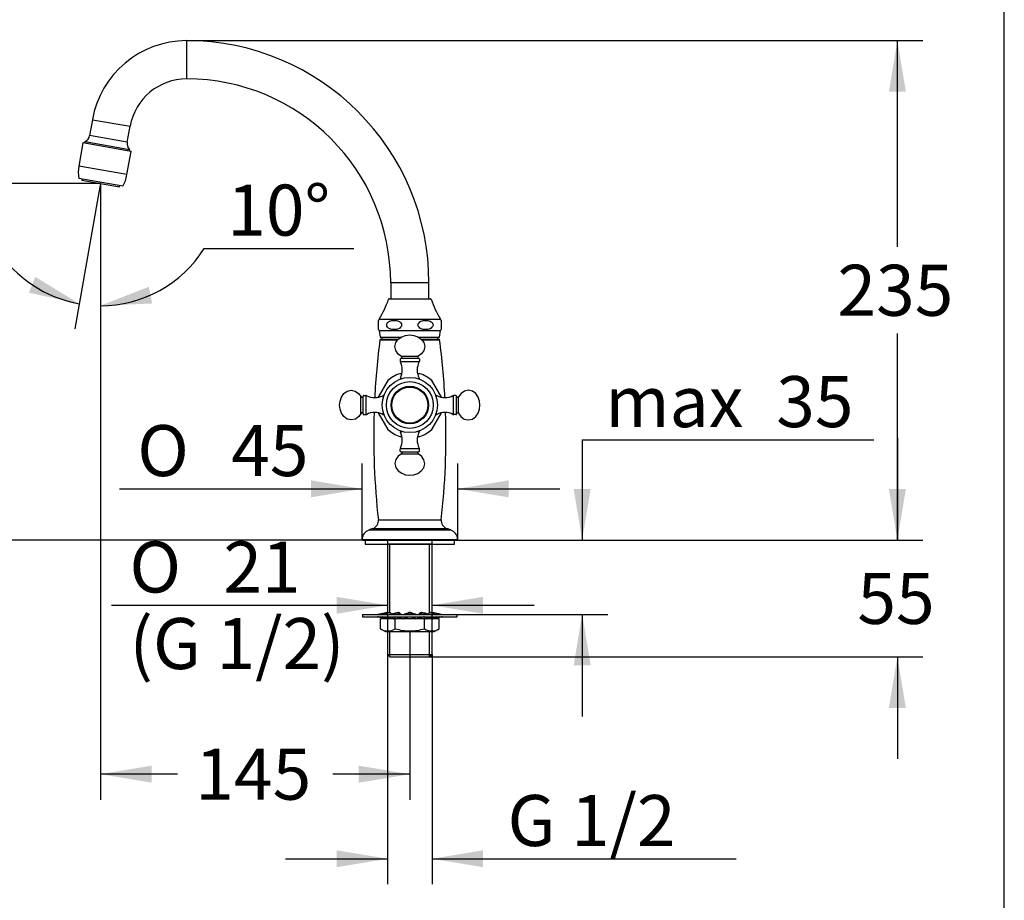
# Model space of a CAD drawing. Units: millimetres. Extents: x 7 to 203, y 4 to 291.
# Drawn here: x 87 to 203, y 89 to 193 of the extents above; entities that cross this region are included whole.
import ezdxf
from ezdxf.enums import TextEntityAlignment as Align
from ezdxf.lldxf.tags import DXFTag

# ---------------------------------------------------------------- set-up
doc = ezdxf.new("R2010")
doc.units = ezdxf.units.MM
for name, color, linetype in [('Default', 7, 'Continuous'), ('DV2_0', 7, 'Continuous'), ('DV2_デフォルト', 7, 'Continuous')]:
    doc.layers.add(name, color=color, linetype=linetype)
doc.styles.add('SEACAD_arial_ttf', font='arial.ttf')
doc.styles.add('SEACAD_semeca1_ttf', font='semeca1.ttf')
tags = doc.linetypes.add('CENTER2', pattern=[28.575, 19.05, -3.175, 3.175, -3.175]).pattern_tags.tags
tags[10:11] = [DXFTag(74, 4), DXFTag(75, 0), DXFTag(340, '0'), DXFTag(46, 0.0), DXFTag(50, 0.0), DXFTag(44, 0.0), DXFTag(45, 0.0)]
tags[8:9] = [DXFTag(74, 4), DXFTag(75, 0), DXFTag(340, '0'), DXFTag(46, 0.0), DXFTag(50, 0.0), DXFTag(44, 0.0), DXFTag(45, 0.0)]
tags[6:7] = [DXFTag(74, 4), DXFTag(75, 0), DXFTag(340, '0'), DXFTag(46, 0.0), DXFTag(50, 0.0), DXFTag(44, 0.0), DXFTag(45, 0.0)]
tags[4:5] = [DXFTag(74, 4), DXFTag(75, 0), DXFTag(340, '0'), DXFTag(46, 0.0), DXFTag(50, 0.0), DXFTag(44, 0.0), DXFTag(45, 0.0)]
doc.dimstyles.new('JIS', dxfattribs={"dimtxt": 6, "dimasz": 6, "dimexe": 3, "dimexo": 0, "dimgap": 3, "dimtad": 0, "dimtih": 1, "dimtoh": 1, "dimlfac": 4, "dimdsep": 46, "dimtxsty": 'SEACAD_arial_ttf', "dimblk1": '_SE_FILLED', "dimblk2": '_SE_FILLED', "dimsah": 1, "dimcen": 3, "dimclrd": 136, "dimclre": 136, "dimclrt": 136, "dimadec": 0, "dimazin": 0, "dimtfac": 1, "dimtmove": 0, "dimatfit": 3, "dimfxl": 0, "dimtolj": 1, "dimarcsym": 0})

# ---------------------------------------------------------------- blocks, each defined once
blk = doc.blocks.new('DMBLK11')
at = {"layer": 'Default', "linetype": 'Continuous', "lineweight": 30}
for points in [[(191.43, 184.56), (190.43, 190.56), (189.43, 184.56)], [(191.43, 137.81), (189.43, 137.81), (190.43, 131.81)]]:
    blk.add_hatch(color=136, dxfattribs=at).paths.add_polyline_path(points)
at = {"layer": 'Default', "color": 136, "linetype": 'Continuous', "lineweight": 30}
for p, q in [((106.84, 190.56), (193.43, 190.56)), ((190.43, 166.29), (190.43, 190.56)), ((190.43, 131.81), (190.43, 156.09)), ((138.64, 131.81), (193.43, 131.81))]:
    blk.add_line(p, q, dxfattribs=at)
at = {"layer": 'Default', "color": 136, "linetype": 'Continuous', "lineweight": 30, "style": 'SEACAD_arial_ttf'}
blk.add_text('235', height=6, dxfattribs=at).set_placement((183.38, 164.19), align=Align.TOP_LEFT)
blk = doc.blocks.new('_SE_FILLED')
at = {"color": 0}
blk.add_line((0, 0), (-1, 0), dxfattribs=at)
blk.add_solid([(0, 0), (-1, -0.1665), (-1, 0.1665), (0, 0)], dxfattribs=at)
blk = doc.blocks.new('DMBLK12')
at = {"layer": 'Default', "linetype": 'Continuous', "lineweight": 30}
for points in [[(88.29, 160.91), (94.23, 159.6), (89.04, 162.77)], [(102.39, 161.6), (96.73, 159.38), (102.8, 159.64)]]:
    blk.add_hatch(color=136, dxfattribs=at).paths.add_polyline_path(points)
at = {"layer": 'Default', "color": 136, "linetype": 'Continuous', "lineweight": 30}
for p, q in [((96.46, 172.25), (93.71, 156.64)), ((96.73, 172.22), (96.73, 156.38)), ((108.92, 166.12), (126.5, 166.12))]:
    blk.add_line(p, q, dxfattribs=at)
for start, end in [(212.2319, 260), (270, 327.9069)]:
    blk.add_arc((96.73, 173.77), 14.39, start, end, dxfattribs=at)
at = {"layer": 'Default', "color": 136, "linetype": 'Continuous', "lineweight": 30, "style": 'SEACAD_arial_ttf'}
blk.add_text('10°', height=6, dxfattribs=at).set_placement((111.62, 173.62), align=Align.TOP_LEFT)
blk = doc.blocks.new('DMBLK13')
at = {"layer": 'Default', "linetype": 'Continuous', "lineweight": 30}
for points in [[(154.36, 137.81), (152.36, 137.81), (153.36, 131.81)], [(154.36, 117.06), (153.36, 123.06), (152.36, 117.06)]]:
    blk.add_hatch(color=136, dxfattribs=at).paths.add_polyline_path(points)
at = {"layer": 'Default', "color": 136, "linetype": 'Continuous', "lineweight": 30}
for p, q in [((153.36, 143.59), (187.67, 143.59)), ((153.36, 143.59), (153.36, 131.81)), ((138.64, 131.81), (156.36, 131.81)), ((138.66, 123.06), (156.36, 123.06)), ((153.36, 123.06), (153.36, 111.06))]:
    blk.add_line(p, q, dxfattribs=at)
at = {"layer": 'Default', "color": 136, "linetype": 'Continuous', "lineweight": 30, "style": 'SEACAD_arial_ttf'}
for s, p in [('35', (176.18, 151.09)), ('max', (156.06, 151.09))]:
    blk.add_text(s, height=6, dxfattribs=at).set_placement(p, align=Align.TOP_LEFT)
blk = doc.blocks.new('DMBLK14')
at = {"layer": 'Default', "linetype": 'Continuous', "lineweight": 30}
for points in [[(102.73, 103.26), (102.73, 105.26), (96.73, 104.26)], [(127.09, 103.26), (133.09, 104.26), (127.09, 105.26)]]:
    blk.add_hatch(color=136, dxfattribs=at).paths.add_polyline_path(points)
at = {"layer": 'Default', "color": 136, "linetype": 'Continuous', "lineweight": 30}
for p, q in [((96.73, 173.77), (96.73, 101.26)), ((133.09, 121.04), (133.09, 101.26)), ((105.77, 104.26), (96.73, 104.26)), ((133.09, 104.26), (124.05, 104.26))]:
    blk.add_line(p, q, dxfattribs=at)
at = {"layer": 'Default', "color": 136, "linetype": 'Continuous', "lineweight": 30, "style": 'SEACAD_arial_ttf'}
blk.add_text('145', height=6, dxfattribs=at).set_placement((107.87, 107.26), align=Align.TOP_LEFT)
blk = doc.blocks.new('DMBLK15')
at = {"layer": 'Default', "linetype": 'Continuous', "lineweight": 30}
for points in [[(76.46, 167.77), (78.46, 167.77), (77.46, 173.77)], [(76.46, 137.81), (77.46, 131.81), (78.46, 137.81)]]:
    blk.add_hatch(color=136, dxfattribs=at).paths.add_polyline_path(points)
at = {"layer": 'Default', "color": 136, "linetype": 'Continuous', "lineweight": 30}
for p, q in [((96.73, 173.77), (74.46, 173.77)), ((77.46, 157.89), (77.46, 173.77)), ((77.46, 131.81), (77.46, 147.69)), ((127.55, 131.81), (74.46, 131.81))]:
    blk.add_line(p, q, dxfattribs=at)
at = {"layer": 'Default', "color": 136, "linetype": 'Continuous', "lineweight": 30, "style": 'SEACAD_arial_ttf'}
blk.add_text('168', height=6, dxfattribs=at).set_placement((70.41, 155.79), align=Align.TOP_LEFT)
blk = doc.blocks.new('DMBLK16')
at = {"layer": 'Default', "linetype": 'Continuous', "lineweight": 30}
for points in [[(121.47, 138.83), (121.47, 136.83), (127.47, 137.83)], [(144.72, 138.83), (138.72, 137.83), (144.72, 136.83)]]:
    blk.add_hatch(color=136, dxfattribs=at).paths.add_polyline_path(points)
at = {"layer": 'Default', "color": 136, "linetype": 'Continuous', "lineweight": 30}
for p, q in [((127.47, 131.89), (127.47, 140.83)), ((138.72, 131.89), (138.72, 140.83)), ((98.94, 137.83), (127.47, 137.83)), ((138.72, 137.83), (150.72, 137.83))]:
    blk.add_line(p, q, dxfattribs=at)
for s, style, p in [('O', 'SEACAD_semeca1_ttf', (101.04, 145.33)), ('45', 'SEACAD_arial_ttf', (112.09, 145.33))]:
    blk.add_text(s, height=6, dxfattribs=dict(at, style=style)).set_placement(p, align=Align.TOP_LEFT)
blk = doc.blocks.new('DMBLK17')
at = {"layer": 'Default', "linetype": 'Continuous', "lineweight": 30}
for points in [[(124.47, 123.13), (130.47, 124.13), (124.47, 125.13)], [(141.71, 123.13), (141.71, 125.13), (135.71, 124.13)]]:
    blk.add_hatch(color=136, dxfattribs=at).paths.add_polyline_path(points)
at = {"layer": 'Default', "color": 136, "linetype": 'Continuous', "lineweight": 30}
for p, q in [((98.02, 124.13), (130.47, 124.13)), ((135.71, 124.13), (147.71, 124.13))]:
    blk.add_line(p, q, dxfattribs=at)
for s, style, p in [('O', 'SEACAD_semeca1_ttf', (100.12, 131.63)), ('21', 'SEACAD_arial_ttf', (111.17, 131.63)), ('(G 1/2)', 'SEACAD_arial_ttf', (100.12, 122.63))]:
    blk.add_text(s, height=6, dxfattribs=dict(at, style=style)).set_placement(p, align=Align.TOP_LEFT)
blk = doc.blocks.new('DMBLK19')
at = {"layer": 'Default', "linetype": 'Continuous', "lineweight": 30}
for points in [[(191.43, 137.81), (189.43, 137.81), (190.43, 131.81)], [(191.43, 112.06), (190.43, 118.06), (189.43, 112.06)]]:
    blk.add_hatch(color=136, dxfattribs=at).paths.add_polyline_path(points)
at = {"layer": 'Default', "color": 136, "linetype": 'Continuous', "lineweight": 30}
for p, q in [((190.43, 143.81), (190.43, 131.81)), ((138.64, 131.81), (193.43, 131.81)), ((135.42, 118.06), (193.43, 118.06)), ((190.43, 118.06), (190.43, 106.06))]:
    blk.add_line(p, q, dxfattribs=at)
at = {"layer": 'Default', "color": 136, "linetype": 'Continuous', "lineweight": 30, "style": 'SEACAD_arial_ttf'}
blk.add_text('55', height=6, dxfattribs=at).set_placement((185.73, 127.94), align=Align.TOP_LEFT)
blk = doc.blocks.new('DMBLK20')
at = {"layer": 'Default', "linetype": 'Continuous', "lineweight": 30}
for points in [[(124.47, 93.31), (130.47, 94.31), (124.47, 95.31)], [(141.71, 93.31), (141.71, 95.31), (135.71, 94.31)]]:
    blk.add_hatch(color=136, dxfattribs=at).paths.add_polyline_path(points)
at = {"layer": 'Default', "color": 136, "linetype": 'Continuous', "lineweight": 30}
for p, q in [((130.47, 118.35), (130.47, 91.31)), ((135.71, 118.35), (135.71, 91.31)), ((118.47, 94.31), (130.47, 94.31)), ((135.71, 94.31), (171.49, 94.31))]:
    blk.add_line(p, q, dxfattribs=at)
at = {"layer": 'Default', "color": 136, "linetype": 'Continuous', "lineweight": 30, "style": 'SEACAD_arial_ttf'}
blk.add_text('G 1/2', height=6, dxfattribs=at).set_placement((144.58, 101.81), align=Align.TOP_LEFT)
blk = doc.blocks.new('SE1')
at = {"layer": 'DV2_0', "color": 7, "linetype": 'Continuous'}
for p, q in [((131.45, 155.04), (131.74, 155.43)), ((131.74, 155.43), (132.14, 155.71)), ((132.14, 155.71), (132.6, 155.88)), ((132.6, 155.88), (133.08, 155.94)), ((133.08, 155.94), (133.57, 155.88)), ((133.57, 155.88), (134.03, 155.72)), ((134.03, 155.72), (134.43, 155.44)), ((134.43, 155.44), (134.73, 155.06)), ((131.34, 154.56), (131.45, 155.04)), ((131.45, 154.09), (131.34, 154.56)), ((131.73, 153.69), (131.45, 154.09)), ((134.75, 154.11), (134.47, 153.71)), ((134.73, 155.06), (134.84, 154.58)), ((134.84, 154.58), (134.75, 154.11)), ((132.13, 153.41), (131.73, 153.69)), ((131.97, 153.1), (131.97, 152.87)), ((132.06, 153.19), (134.13, 153.19)), ((132.11, 153.43), (134.08, 153.43)), ((134.47, 153.71), (134.07, 153.42)), ((134.22, 153.1), (134.22, 152.87)), ((131.98, 152.81), (134.21, 152.81)), ((130.49, 150.56), (129.36, 148.6)), ((132.17, 151.37), (131.9, 151.37)), ((131.97, 150.73), (131.97, 150.75)), ((131.98, 150.81), (132.2, 150.81)), ((133.99, 150.81), (134.21, 150.81)), ((134.28, 151.37), (134.01, 151.37)), ((134.22, 150.73), (134.22, 150.75)), ((136.82, 148.6), (135.69, 150.56)), ((125.72, 149.32), (126.2, 149.44)), ((126.2, 149.44), (126.67, 149.34)), ((139.99, 149.44), (139.51, 149.34)), ((140.46, 149.32), (139.99, 149.44)), ((124.89, 148.16), (125.06, 148.62)), ((125.06, 148.62), (125.33, 149.03)), ((125.33, 149.03), (125.72, 149.32)), ((126.67, 149.34), (127.07, 149.06)), ((127.07, 149.06), (127.36, 148.66)), ((127.35, 146.7), (127.35, 148.67)), ((127.59, 146.65), (127.59, 148.72)), ((127.68, 148.81), (127.91, 148.81)), ((127.97, 146.57), (127.97, 148.8)), ((129.97, 148.58), (129.97, 148.8)), ((130.04, 148.81), (130.03, 148.81)), ((136.14, 148.81), (136.16, 148.81)), ((136.22, 148.58), (136.22, 148.8)), ((138.22, 146.57), (138.22, 148.8)), ((138.51, 148.81), (138.28, 148.81)), ((138.59, 146.65), (138.59, 148.72)), ((139.12, 149.06), (138.83, 148.66)), ((138.83, 146.7), (138.83, 148.67)), ((139.51, 149.34), (139.12, 149.06)), ((140.85, 149.03), (140.46, 149.32)), ((141.13, 148.62), (140.85, 149.03)), ((141.29, 148.16), (141.13, 148.62)), ((124.84, 147.68), (124.89, 148.16)), ((124.9, 147.19), (124.84, 147.68)), ((125.07, 146.73), (124.9, 147.19)), ((141.12, 146.73), (141.29, 147.19)), ((141.34, 147.68), (141.29, 148.16)), ((141.29, 147.19), (141.34, 147.68)), ((125.35, 146.33), (125.07, 146.73)), ((125.74, 146.04), (125.35, 146.33)), ((126.21, 145.94), (125.74, 146.04)), ((126.69, 146.04), (126.21, 145.94)), ((127.08, 146.33), (126.69, 146.04)), ((127.37, 146.72), (127.08, 146.33)), ((127.68, 146.56), (127.91, 146.56)), ((129.36, 146.77), (130.49, 144.81)), ((129.97, 146.57), (129.97, 146.79)), ((130.04, 146.56), (130.03, 146.56)), ((135.69, 144.81), (136.82, 146.77)), ((136.14, 146.56), (136.16, 146.56)), ((136.22, 146.57), (136.22, 146.79)), ((138.51, 146.56), (138.28, 146.56)), ((138.82, 146.72), (139.1, 146.33)), ((139.1, 146.33), (139.5, 146.04)), ((139.5, 146.04), (139.97, 145.94)), ((139.97, 145.94), (140.45, 146.04)), ((140.45, 146.04), (140.84, 146.33)), ((140.84, 146.33), (141.12, 146.73)), ((131.9, 144), (132.17, 144)), ((131.97, 144.64), (131.97, 144.62)), ((131.98, 144.56), (132.2, 144.56)), ((133.99, 144.56), (134.21, 144.56)), ((134.01, 144), (134.28, 144)), ((134.22, 144.64), (134.22, 144.62)), ((131.97, 142.27), (131.97, 142.5)), ((131.98, 142.56), (134.21, 142.56)), ((134.22, 142.27), (134.22, 142.5)), ((131.45, 141.28), (131.34, 140.81)), ((131.73, 141.68), (131.45, 141.28)), ((132.13, 141.96), (131.73, 141.68)), ((132.06, 142.19), (134.13, 142.19)), ((132.11, 141.95), (134.08, 141.95)), ((134.47, 141.66), (134.07, 141.95)), ((134.75, 141.26), (134.47, 141.66)), ((131.34, 140.81), (131.45, 140.33)), ((131.45, 140.33), (131.74, 139.94)), ((134.43, 139.93), (134.73, 140.32)), ((134.73, 140.32), (134.84, 140.79)), ((134.84, 140.79), (134.75, 141.26)), ((131.74, 139.94), (132.14, 139.66)), ((132.14, 139.66), (132.6, 139.49)), ((132.6, 139.49), (133.08, 139.44)), ((133.08, 139.44), (133.57, 139.49)), ((133.57, 139.49), (134.03, 139.65)), ((134.03, 139.65), (134.43, 139.93))]:
    blk.add_line(p, q, dxfattribs=at)
for radius in [3.25, 2.75, 2.21, 2.12]:
    blk.add_circle((133.09, 147.69), radius, dxfattribs=at)
for centre, radius, start, end in [((132.06, 153.1), 0.0875, 89.9999, 180), ((132.22, 152.87), 0.25, 180, 206.5254), ((132.06, 153.31), 0.125, 269.9998, 62.0663), ((134.13, 153.31), 0.125, 117.9335, 270.0001), ((134.13, 153.1), 0.0875, 0, 89.9999), ((133.97, 152.87), 0.25, 333.4748, 360), ((130.09, 151.81), 2.12, 333.4745, 26.5252), ((136.09, 151.81), 2.13, 153.4746, 206.5254), ((133.09, 147.69), 3.87, 107.8965, 132.1034), ((132.22, 150.75), 0.25, 153.4746, 180), ((133.97, 150.75), 0.25, 0, 26.5252), ((133.09, 147.69), 3.87, 47.8964, 72.1034), ((127.47, 148.72), 0.125, 207.9333, 359.9999), ((127.68, 148.72), 0.0875, 89.9999, 180), ((127.91, 148.56), 0.25, 63.4746, 89.9999), ((128.97, 150.69), 2.13, 243.4747, 296.5255), ((130.03, 148.56), 0.25, 89.9999, 116.5253), ((136.16, 148.56), 0.25, 63.4746, 89.9999), ((137.22, 150.69), 2.12, 243.4747, 296.5254), ((138.28, 148.56), 0.25, 89.9999, 116.5253), ((138.51, 148.72), 0.0875, 0, 89.9999), ((138.72, 148.72), 0.125, 180, 332.0666), ((127.47, 146.65), 0.125, 0, 152.0664), ((127.68, 146.65), 0.0875, 180, 270.0001), ((127.91, 146.81), 0.25, 270.0001, 296.5254), ((128.97, 144.69), 2.13, 63.4745, 116.5253), ((130.03, 146.81), 0.25, 243.4747, 270.0001), ((136.16, 146.81), 0.25, 270.0001, 296.5254), ((137.22, 144.69), 2.12, 63.4745, 116.5253), ((138.28, 146.81), 0.25, 243.4747, 270.0001), ((138.51, 146.65), 0.0875, 269.9998, 359.9999), ((138.72, 146.65), 0.125, 27.9334, 180), ((133.09, 147.69), 3.87, 227.8966, 252.1035), ((133.09, 147.69), 3.87, 287.8966, 312.1036), ((132.22, 144.62), 0.25, 180, 206.5254), ((130.09, 143.56), 2.12, 333.4745, 26.5252), ((136.09, 143.56), 2.13, 153.4746, 206.5254), ((133.97, 144.62), 0.25, 333.4745, 359.9999), ((132.22, 142.5), 0.25, 153.4746, 180), ((133.97, 142.5), 0.25, 0, 26.5252), ((132.06, 142.27), 0.0875, 180, 270.0001), ((132.06, 142.06), 0.125, 297.9334, 89.9999), ((134.13, 142.06), 0.125, 89.9999, 242.0665), ((134.13, 142.27), 0.0875, 270.0001, 360)]:
    blk.add_arc(centre, radius, start, end, dxfattribs=at)
at = {"layer": 'DV2_デフォルト', "color": 7, "linetype": 'Continuous'}
for p, q in [((106.84, 190.56), (106.84, 186.06)), ((95.76, 181.26), (95.44, 179.41)), ((95.76, 181.26), (100.2, 180.48)), ((99.87, 178.63), (100.2, 180.48)), ((94.65, 178.53), (94.16, 175.79)), ((100.31, 177.53), (94.65, 178.53)), ((94.69, 178.56), (100.28, 177.57)), ((94.91, 178.69), (94.8, 178.54)), ((94.91, 178.69), (100.12, 177.77)), ((99.87, 178.63), (95.44, 179.41)), ((99.83, 174.8), (100.31, 177.53)), ((100.17, 177.59), (100.12, 177.77)), ((99.83, 174.8), (94.16, 175.79)), ((99.33, 173.43), (94.16, 174.34)), ((94.53, 174.27), (94.51, 174.16)), ((94.51, 174.16), (98.94, 173.38)), ((98.94, 173.38), (98.96, 173.49)), ((135.34, 162.06), (130.84, 162.06)), ((130.84, 162.06), (130.84, 160.19)), ((135.34, 160.19), (135.34, 162.06)), ((135.59, 160.14), (130.6, 160.14)), ((130.67, 160.19), (135.51, 160.19)), ((129.41, 156.57), (129.41, 157.65)), ((129.49, 157.78), (136.69, 157.78)), ((136.78, 157.65), (136.78, 156.57)), ((129.49, 156.44), (136.69, 156.44)), ((129.49, 156.44), (129.62, 155.69)), ((136.57, 155.69), (136.69, 156.44)), ((129.58, 155.37), (131.69, 155.37)), ((129.62, 155.69), (132.1, 155.69)), ((129.66, 155.44), (131.74, 155.44)), ((129.79, 155.69), (129.79, 155.44)), ((134.08, 155.69), (136.57, 155.69)), ((134.44, 155.44), (136.53, 155.44)), ((134.49, 155.37), (136.6, 155.37)), ((136.4, 155.44), (136.4, 155.69)), ((129.39, 134.2), (136.79, 134.2)), ((128.74, 133.15), (128.29, 132.99)), ((128.29, 132.99), (137.9, 132.99)), ((128.74, 133.15), (137.44, 133.15)), ((137.9, 132.99), (137.44, 133.15)), ((127.47, 131.89), (138.72, 131.89)), ((127.55, 131.81), (138.64, 131.81)), ((127.84, 131.81), (127.84, 131.31)), ((127.84, 131.31), (138.34, 131.31)), ((130.47, 131.31), (130.47, 123.23)), ((135.71, 131.31), (130.47, 131.31)), ((135.71, 123.23), (135.71, 131.31)), ((138.34, 131.31), (138.34, 131.81)), ((127.53, 123.06), (138.66, 123.06)), ((127.53, 123.06), (127.53, 122.76)), ((127.53, 122.76), (138.66, 122.76)), ((130.27, 123.26), (129.52, 123.09)), ((129.57, 123.09), (129.52, 123.09)), ((129.76, 123.09), (130.32, 123.09)), ((130.92, 123.14), (130.83, 123.09)), ((130.85, 123.09), (131.81, 123.09)), ((131.35, 122.76), (131.4, 122.69)), ((132, 123.14), (132.05, 123.06)), ((132.54, 123.09), (133.65, 123.09)), ((133.09, 123.28), (133.09, 123.26)), ((134.13, 123.06), (134.18, 123.14)), ((134.38, 123.09), (135.33, 123.09)), ((134.78, 122.69), (134.84, 122.76)), ((135.36, 123.09), (135.27, 123.14)), ((135.87, 123.09), (136.42, 123.09)), ((136.66, 123.09), (135.92, 123.26)), ((136.62, 123.09), (136.66, 123.09)), ((138.66, 122.76), (138.66, 123.06)), ((129.63, 122.73), (129.54, 122.73)), ((131.36, 122.54), (129.63, 122.54)), ((129.63, 121.38), (129.63, 122.54)), ((130.99, 122.73), (130.21, 122.73)), ((130.4, 122.56), (130.4, 122.56)), ((130.47, 122.55), (130.47, 122.54)), ((134.83, 122.54), (131.36, 122.54)), ((131.36, 121.38), (131.36, 122.54)), ((132.71, 122.73), (131.65, 122.73)), ((134.54, 122.73), (133.47, 122.73)), ((136.56, 122.54), (134.83, 122.54)), ((134.83, 121.38), (134.83, 122.54)), ((135.98, 122.73), (135.2, 122.73)), ((135.71, 122.54), (135.71, 122.55)), ((135.78, 122.56), (135.79, 122.56)), ((136.56, 121.38), (136.56, 122.54)), ((136.64, 122.73), (136.57, 122.73)), ((129.63, 121.38), (130.22, 121.04)), ((130.22, 121.04), (135.97, 121.04)), ((130.47, 121.04), (130.47, 118.35)), ((135.71, 118.35), (135.71, 121.04)), ((135.97, 121.04), (136.56, 121.38)), ((130.47, 118.35), (135.71, 118.35)), ((130.47, 118.35), (130.76, 118.06)), ((135.42, 118.06), (135.71, 118.35)), ((130.76, 118.06), (135.42, 118.06))]:
    blk.add_line(p, q, dxfattribs=at)
at = {"layer": 'DV2_デフォルト', "color": 7, "linetype": 'CENTER2'}
for p, q in [((96.73, 173.77), (96.46, 172.25)), ((96.73, 173.77), (96.73, 172.22)), ((130.47, 131.81), (130.47, 131.31)), ((130.76, 123.23), (130.76, 131.31)), ((135.42, 123.23), (135.42, 131.31)), ((135.71, 131.31), (135.71, 131.81)), ((130.47, 123.23), (130.47, 122.55)), ((135.71, 122.55), (135.71, 123.23)), ((130.47, 122.54), (130.47, 121.04)), ((130.76, 122.54), (130.76, 122.55)), ((135.42, 122.54), (135.42, 122.55)), ((135.71, 121.04), (135.71, 122.54)), ((130.76, 118.06), (130.76, 121.04)), ((135.42, 118.06), (135.42, 121.04))]:
    blk.add_line(p, q, dxfattribs=at)
at = {"layer": 'DV2_デフォルト', "color": 7, "linetype": 'Continuous'}
for centre, radius, start, end in [((106.84, 179.31), 11.25, 90, 170), ((106.84, 162.06), 28.5, 0, 90), ((106.84, 179.31), 6.75, 90, 170), ((106.84, 162.06), 24, 0, 90), ((94.68, 178.52), 0.0375, 80, 170), ((94.45, 179.58), 1, 297.1901, 350), ((100.85, 178.45), 1, 170, 222.8099), ((100.27, 177.54), 0.0375, 350, 80), ((98.35, 175.06), 4.25, 170, 189.7499), ((95.64, 175.53), 4.25, 330.2501, 350), ((118.8, 164.26), 12.5, 328.7982, 340.7333), ((130.67, 160.11), 0.075, 90, 160.7333), ((135.51, 160.11), 0.075, 19.2667, 90), ((147.39, 164.26), 12.5, 199.2667, 211.2018), ((130.39, 157.11), 1.12, 143.1732, 151.564), ((135.79, 157.11), 1.12, 28.6429, 36.8268), ((130.39, 157.11), 1.12, 208.6429, 216.8268), ((135.79, 157.11), 1.12, 323.1732, 331.564), ((216.34, 144), 87.5, 172.536, 177.0148), ((129.66, 155.36), 0.075, 90, 172.536), ((136.53, 155.36), 0.075, 7.464, 90), ((49.84, 144), 87.5, 2.9852, 7.464), ((216.34, 144), 87.5, 178.1627, 186.4322), ((49.84, 144), 87.5, 353.5678, 1.8373), ((128.4, 134.09), 1, 290, 6.4322), ((137.79, 134.09), 1, 173.5678, 250), ((128.72, 131.81), 1.25, 110, 176.3403), ((137.47, 131.81), 1.25, 3.6597, 70), ((127.55, 131.89), 0.075, 176.3403, 270), ((138.64, 131.89), 0.075, 270, 3.6597), ((129.25, 124.31), 1.25, 270, 282.5), ((129.26, 121.37), 1.4, 78.1651, 89.3424), ((129.33, 124.03), 0.972, 270.4971, 284.1789), ((129.45, 124.75), 1.69, 270.7847, 280.7685), ((136.99, 93.1), 30.89, 102.5678, 103.9079), ((129.66, 122.23), 0.53, 70.7736, 89.8743), ((139.63, 72.74), 51.3, 100.0839, 101.0897), ((139.87, 72.25), 51.83, 100.1799, 101.2359), ((129.89, 120.99), 1.77, 79.4765, 89.0566), ((129.91, 121.38), 1.38, 77.9161, 89.9971), ((130.21, 123.25), 0.187, 268.6546, 302.6839), ((133.79, 116.52), 7.44, 114.9899, 117.8552), ((132.97, 123.48), 2.57, 184.5033, 185.7166), ((130.54, 124.69), 1.63, 271.1925, 281.0091), ((130.59, 124.02), 0.959, 269.4493, 284.5823), ((130.84, 122.49), 0.789, 95.7716, 104.3997), ((130.64, 122.99), 0.314, 28.3507, 67.1151), ((137.48, 92.47), 31.33, 100.5402, 102.2551), ((140.79, 75.43), 48.69, 100.7768, 101.7727), ((131.37, 121.47), 1.29, 77.5935, 88.3555), ((131.41, 122.1), 0.656, 73.803, 89.5642), ((131.8, 122.99), 0.288, 100.0891, 114.1567), ((101.26, 99.85), 38.38, 37.2657, 37.5767), ((131.65, 122.81), 0.476, 43.2869, 78.5837), ((132.02, 123.37), 0.353, 233.3314, 242.3549), ((132.31, 123.91), 0.854, 272.6269, 285.3555), ((136.43, 111.11), 12.62, 105.62, 108.4199), ((140.32, 98.12), 26.16, 106.0469, 107.3097), ((126.38, 135.65), 14.44, 295.2315, 296.7936), ((132.88, 122.32), 0.442, 95.6096, 111.8375), ((133.18, 122.75), 0.534, 99.1709, 106.1437), ((133.01, 122.75), 0.534, 75.0289, 80.8268), ((125.86, 98.12), 26.16, 72.6903, 73.9531), ((127.1, 102.6), 21.54, 72.0281, 73.6713), ((139.51, 134.98), 13.71, 243.019, 244.6784), ((133.31, 122.32), 0.442, 68.1625, 84.3904), ((133.87, 123.91), 0.854, 254.6445, 267.3731), ((133.88, 123.46), 0.4, 250.1642, 263.5328), ((134.53, 122.81), 0.476, 101.416, 136.7134), ((134.17, 123.37), 0.353, 297.6451, 306.6686), ((164.92, 99.85), 38.38, 142.4233, 142.7343), ((127.52, 86.82), 37.11, 77.8004, 79.2655), ((134.39, 122.99), 0.288, 65.8433, 79.9109), ((125.4, 75.43), 48.69, 78.2273, 79.2232), ((134.82, 121.47), 1.29, 91.6445, 102.4065), ((134.79, 122.01), 0.751, 90.4219, 105.1189), ((135.54, 122.99), 0.315, 112.8936, 151.6406), ((135.64, 124.69), 1.63, 258.9909, 268.8075), ((135.62, 124.18), 1.12, 256.8061, 269.7436), ((135.34, 122.49), 0.789, 75.6003, 84.2284), ((128.1, 81.97), 41.95, 78.5652, 79.867), ((126.55, 72.74), 51.3, 78.9103, 79.9161), ((132.4, 116.52), 7.44, 62.1448, 65.0101), ((133.21, 123.48), 2.58, 354.1696, 355.4904), ((135.97, 123.25), 0.187, 237.3161, 271.3454), ((129.19, 93.1), 30.89, 76.0921, 77.4322), ((136.3, 120.99), 1.77, 90.9434, 100.5235), ((136.26, 121.52), 1.24, 89.5981, 103.1573), ((136.53, 122.23), 0.53, 90.1257, 109.2264), ((136.74, 124.75), 1.69, 259.2315, 269.2153), ((136.86, 124.03), 0.972, 255.8211, 269.5029), ((136.93, 121.37), 1.4, 90.6576, 101.8349), ((136.93, 124.31), 1.25, 257.5, 270), ((138.46, 164.91), 43.11, 258.066, 259.1808), ((135.37, 139.72), 17.87, 251.9585, 253.7582), ((139.11, 166.92), 45.07, 258.6079, 259.8921), ((140.42, 175.07), 53.33, 258.9584, 259.9287), ((130.58, 123.51), 0.972, 257.0474, 264.8309), ((130.3, 122.77), 0.3, 312.0099, 344.0097), ((132.9, 123.84), 2.21, 210.293, 215.4059), ((131.26, 123.08), 0.538, 252.5081, 262.9128), ((131.09, 122.93), 0.395, 285.0036, 322.3449), ((139.08, 152.61), 30.8, 255.9362, 257.4574), ((140.72, 160.34), 38.69, 256.4353, 257.5227), ((126.16, 136.19), 14.97, 294.4699, 295.9568), ((132.43, 122.65), 0.107, 228.258, 250.2231), ((132.31, 123.07), 0.528, 279.7471, 295.6185), ((140.02, 136.19), 14.97, 244.0432, 245.5301), ((133.88, 123.07), 0.528, 244.75, 260.2512), ((133.75, 122.65), 0.107, 289.7769, 311.742), ((129.07, 144.49), 22.44, 282.179, 284.239), ((125.46, 160.34), 38.69, 282.4773, 283.5647), ((135.1, 122.93), 0.395, 217.6525, 254.999), ((134.93, 123.08), 0.538, 277.0872, 287.4919), ((127.92, 162.84), 40.92, 279.9914, 281.3617), ((125.76, 175.07), 53.33, 280.0713, 281.0416), ((133.29, 123.84), 2.21, 324.5941, 329.707), ((135.89, 122.77), 0.3, 195.9749, 228.0056), ((135.6, 123.51), 0.972, 275.1691, 282.9526), ((135.6, 123.51), 0.972, 276.5664, 281.1077), ((130.82, 139.73), 17.87, 286.2418, 288.0415), ((127.73, 164.91), 43.11, 280.8192, 281.934), ((130.49, 122.66), 1.55, 236.0412, 303.9588), ((135.69, 122.66), 1.55, 236.0412, 303.9588)]:
    blk.add_arc(centre, radius, start, end, dxfattribs=at)
for points, knots in [([(130.37, 157.11), (130.37, 157), (130.42, 156.91), (130.55, 156.76), (130.64, 156.71), (130.89, 156.6), (131.07, 156.57), (131.43, 156.57), (131.61, 156.6), (131.86, 156.71), (131.95, 156.77), (132.08, 156.91), (132.13, 157.01), (132.13, 157.22), (132.08, 157.31), (131.94, 157.46), (131.86, 157.51), (131.61, 157.62), (131.43, 157.65), (131.07, 157.65), (130.89, 157.62), (130.63, 157.51), (130.55, 157.46), (130.42, 157.31), (130.37, 157.22), (130.37, 157.11)], [0, 0, 0, 0, 0.0625, 0.0625, 0.125, 0.125, 0.25, 0.25, 0.375, 0.375, 0.4375, 0.4375, 0.5, 0.5, 0.5625, 0.5625, 0.625, 0.625, 0.75, 0.75, 0.875, 0.875, 0.9375, 0.9375, 1, 1, 1, 1]), ([(135.82, 157.11), (135.82, 157.22), (135.77, 157.31), (135.63, 157.46), (135.55, 157.51), (135.3, 157.62), (135.12, 157.65), (134.76, 157.65), (134.57, 157.62), (134.32, 157.51), (134.24, 157.45), (134.11, 157.31), (134.06, 157.21), (134.06, 157), (134.11, 156.91), (134.24, 156.76), (134.32, 156.71), (134.58, 156.6), (134.76, 156.57), (135.12, 156.57), (135.3, 156.6), (135.55, 156.71), (135.63, 156.76), (135.77, 156.91), (135.82, 157), (135.82, 157.11)], [0, 0, 0, 0, 0.0625, 0.0625, 0.125, 0.125, 0.25, 0.25, 0.375, 0.375, 0.4375, 0.4375, 0.5, 0.5, 0.5625, 0.5625, 0.625, 0.625, 0.75, 0.75, 0.875, 0.875, 0.9375, 0.9375, 1, 1, 1, 1]), ([(131.36, 121.38), (131.64, 121.29), (131.92, 121.23), (132.36, 121.16), (132.5, 121.14), (132.8, 121.11), (132.95, 121.11), (133.39, 121.11), (133.68, 121.13), (134.25, 121.23), (134.54, 121.29), (134.83, 121.38)], [0, 0, 0, 0, 0.25, 0.25, 0.375, 0.375, 0.5, 0.5, 0.75, 0.75, 1, 1, 1, 1])]:
    blk.add_open_spline(points, degree=3, knots=knots, dxfattribs=at)
for points, weights in [([(129.66, 123.08), (129.61, 123.1), (129.57, 123.09)], [1, 0.979792984309, 1]), ([(129.77, 123.09), (129.77, 123.09), (129.76, 123.09)], [1, 0.999194143497, 1]), ([(129.83, 122.73), (129.9, 122.72), (129.97, 122.75)], [1, 0.972667973921, 1]), ([(130.5, 123.06), (130.41, 123.1), (130.32, 123.09)], [1, 0.966029378237, 1]), ([(130.85, 123.09), (130.84, 123.09), (130.83, 123.09)], [1, 0.996200011954, 1]), ([(130.99, 122.73), (131.09, 122.72), (131.18, 122.76)], [1, 0.966029378235, 1]), ([(131.46, 122.75), (131.43, 122.72), (131.4, 122.69)], [1, 0.999913242782, 1]), ([(132, 123.06), (131.91, 123.1), (131.81, 123.09)], [1, 0.966029378238, 1]), ([(132, 123.14), (132.04, 123.1), (132.07, 123.06)], [1, 0.999900680567, 1]), ([(132.54, 123.09), (132.49, 123.1), (132.44, 123.08)], [1, 0.985447511067, 1]), ([(132.71, 122.73), (132.81, 122.72), (132.89, 122.76)], [1, 0.965283849721, 1]), ([(133.3, 122.76), (133.38, 122.72), (133.47, 122.73)], [1, 0.965622082071, 1]), ([(133.75, 123.08), (133.7, 123.1), (133.65, 123.09)], [1, 0.985262752892, 1]), ([(134.11, 123.06), (134.15, 123.1), (134.18, 123.14)], [1, 0.99990068191, 1]), ([(134.38, 123.09), (134.28, 123.1), (134.19, 123.06)], [1, 0.966029378238, 1]), ([(134.78, 122.69), (134.76, 122.72), (134.73, 122.75)], [1, 0.999914810936, 1]), ([(135, 122.76), (135.1, 122.72), (135.2, 122.73)], [1, 0.966029378236, 1]), ([(135.36, 123.09), (135.35, 123.09), (135.33, 123.09)], [1, 0.995898998264, 1]), ([(135.87, 123.09), (135.78, 123.1), (135.69, 123.06)], [1, 0.966029378239, 1]), ([(136.21, 122.75), (136.29, 122.72), (136.36, 122.73)], [1, 0.972141173531, 1]), ([(136.42, 123.09), (136.42, 123.09), (136.42, 123.09)], [1, 0.999213161616, 1]), ([(136.62, 123.09), (136.57, 123.1), (136.52, 123.08)], [1, 0.979758648565, 1]), ([(130.2, 122.73), (130.21, 122.73), (130.21, 122.73)], [1, 0.997979344084, 1]), ([(131.59, 122.73), (131.62, 122.73), (131.65, 122.73)], [1, 0.992541566217, 1]), ([(134.54, 122.73), (134.57, 122.73), (134.59, 122.73)], [1, 0.992383664521, 1]), ([(135.98, 122.73), (135.98, 122.73), (135.98, 122.73)], [1, 0.998169412276, 1])]:
    blk.add_rational_spline(points, weights, degree=2, dxfattribs=at)
for points in [[(130.41, 123.28), (130.36, 123.27), (130.31, 123.27), (130.27, 123.26)], [(130.99, 122.73), (130.99, 122.75), (130.98, 122.76), (130.96, 122.76)], [(135.23, 122.76), (135.2, 122.76), (135.2, 122.75), (135.2, 122.73)], [(135.78, 123.28), (135.83, 123.27), (135.87, 123.27), (135.92, 123.26)]]:
    blk.add_open_spline(points, degree=3, dxfattribs=at)

msp = doc.modelspace()

# ---------------------------------------------------------------- linework, layer by layer
at = {"layer": 'Default', "color": 7, "linetype": 'Continuous'}
msp.add_line((203.0049, 5), (203.0049, 291), dxfattribs=at)

# ---------------------------------------------------------------- block references
at = {"layer": 'Default'}
msp.add_blockref('SE1', (0, 0), dxfattribs=at)

# ---------------------------------------------------------------- dimensions: what is measured, and where the dimension line sits
at = {"layer": 'Default', "color": 136, "linetype": 'Continuous', "lineweight": 30}
dim = msp.add_linear_dim(base=(190.4263, 190.5607), p1=(138.6406, 131.8107), p2=(106.843, 190.5607), angle=90, text='\\A1;<>', dimstyle='JIS', dxfattribs=at)
dim.commit()
dim.dimension.update_dxf_attribs({"geometry": 'DMBLK11', "text_midpoint": (190.4263, 161.1857), "dimtype": 160})
for base, p1, p2, angle, text, override, picture, middle, dimtype in [((77.4567, 173.7706), (127.5454, 131.8107), (96.7273, 173.7706), 90, '\\A1;<>', {"dimdec": 0, "dimtdec": 0}, 'DMBLK15', (77.4567, 152.7907), 160), ((153.3622, 131.8107), (127.5454, 131.8107), (127.5305, 123.0607), 269.902459, '\\A1;max <>', {"dimtofl": 0}, 'DMBLK13', (187.6666, 143.5854), 161), ((127.4705, 137.8312), (127.4705, 131.8905), (138.7154, 131.8905), 0, '\\A1;%%C <>', {"dimtad": 1, "dimtih": 0, "dimtoh": 0, "dimdec": 0, "dimtdec": 0, "dimtofl": 0}, 'DMBLK16', (123.5767, 137.8312), 161), ((190.4263, 118.0607), (138.6406, 131.8107), (135.4224, 118.0607), 90, '\\A1;<>', {"dimtofl": 0}, 'DMBLK19', (190.4263, 124.9357), 160), ((130.4736, 124.1298), (130.4736, 131.8107), (135.7124, 131.8107), 0, '\\A1;%%C <>\\P(G 1/2)', {"dimtad": 1, "dimtih": 0, "dimtoh": 0, "dimdec": 0, "dimtdec": 0, "dimtofl": 0}, 'DMBLK17', (128.3113, 124.1298), 161), ((130.4736, 94.3067), (130.4736, 118.3507), (135.7124, 118.3507), 0, '\\A1;G 1/2 {}', {"dimtad": 1, "dimtih": 0, "dimtoh": 0, "dimtofl": 0}, 'DMBLK20', (142.4839, 94.3067), 161)]:
    dim = msp.add_linear_dim(base=base, p1=p1, p2=p2, angle=angle, text=text, dimstyle='JIS', override=override, dxfattribs=at)
    dim.commit()
    dim.dimension.update_dxf_attribs({"geometry": picture, "text_midpoint": middle, "dimtype": dimtype})
dim = msp.add_angular_dim_2l(base=(95.4728, 159.4319), line1=((96.7273, 173.7706), (96.7273, 172.222)), line2=((96.7273, 173.7706), (96.4584, 172.2455)), text='\\A1;<>', dimstyle='JIS', override={"dimtofl": 0}, dxfattribs=at)
dim.commit()
dim.dimension.update_dxf_attribs({"geometry": 'DMBLK12', "text_midpoint": (108.9212, 166.1234), "dimtype": 162})
dim = msp.add_linear_dim(base=(96.7273, 104.2592), p1=(133.093, 121.0357), p2=(96.7273, 173.7706), text='\\A1;<>', dimstyle='JIS', override={"dimtih": 0, "dimtoh": 0, "dimdec": 0, "dimtdec": 0}, dxfattribs=at)
dim.commit()
dim.dimension.update_dxf_attribs({"geometry": 'DMBLK14', "text_midpoint": (114.9101, 104.2592), "dimtype": 160})

doc.saveas('drawing.dxf')
